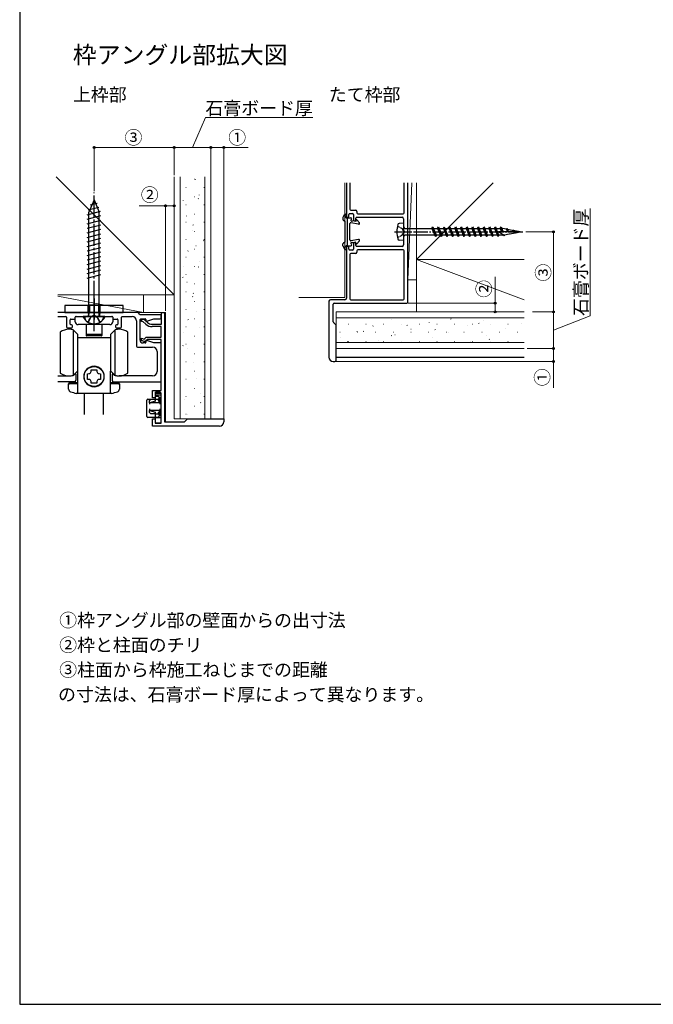
# Model space of a CAD drawing. Extents: x 0 to 1050, y 0 to 1615.
# Drawn here: x 0 to 434, y 0 to 675 of the extents above; entities that cross this region are included whole.
import ezdxf

# ---------------------------------------------------------------- set-up
doc = ezdxf.new("R2010")
doc.units = 0
doc.linetypes.add('YCENTER_1', pattern=[13, 10, -1, 1, -1])
doc.linetypes.add('YHIDDEN_1', pattern=[4, 3, -1])
doc.layers.add('USER1', color=3, linetype='CONTINUOUS')
doc.layers.add('YKK_ZWAK', color=7, linetype='CONTINUOUS')
for name, color, linetype, lineweight in [('YKK_11', 7, 'CONTINUOUS', 30), ('YKK_12', 2, 'CONTINUOUS', 13), ('YKK_13', 4, 'CONTINUOUS', 30), ('YKK_D', 6, 'CONTINUOUS', 13), ('YSS_K', 3, 'CONTINUOUS', 13)]:
    doc.layers.add(name, color=color, linetype=linetype, lineweight=lineweight)
doc.styles.add('text-b', font='txt')

msp = doc.modelspace()

# ---------------------------------------------------------------- linework, layer by layer
at = {"layer": 'YKK_11'}
for p, q in [((224.07, 563.33), (224.07, 540.42)), ((226.47, 563.33), (226.47, 545.32)), ((263.67, 542.82), (263.67, 563.33)), ((266.07, 481.42), (266.07, 563.33)), ((225.67, 540.42), (225.67, 541.72)), ((226.27, 542.32), (228.27, 542.32)), ((227.07, 544.72), (230.27, 544.72)), ((228.87, 541.72), (228.87, 537.92)), ((231.27, 543.72), (231.27, 542.82)), ((231.87, 542.22), (263.07, 542.22)), ((224.67, 539.82), (225.07, 539.82)), ((229.47, 537.32), (229.87, 537.32)), ((230.47, 537.92), (230.47, 539.22)), ((231.07, 539.82), (262.27, 539.82)), ((263.27, 538.82), (263.27, 530.73)), ((263.27, 530.73), (263.51, 530.37)), ((263.51, 529.27), (263.27, 528.9)), ((263.27, 528.9), (263.27, 520.82)), ((228.87, 521.72), (228.87, 517.92)), ((229.87, 522.32), (229.47, 522.32)), ((230.47, 520.42), (230.47, 521.72)), ((224.07, 519.22), (224.07, 484.22)), ((225.07, 519.82), (224.67, 519.82)), ((225.67, 517.92), (225.67, 519.22)), ((228.27, 517.32), (226.27, 517.32)), ((226.47, 514.32), (226.47, 483.82)), ((230.27, 514.92), (227.07, 514.92)), ((262.27, 519.82), (231.07, 519.82)), ((231.27, 516.82), (231.27, 515.92)), ((263.07, 517.42), (231.87, 517.42)), ((263.67, 483.82), (263.67, 516.82)), ((212.07, 482.22), (212.07, 443.82)), ((223.07, 483.22), (213.07, 483.22)), ((215.07, 468.07), (215.07, 480.22)), ((215.67, 480.82), (265.47, 480.82)), ((227.07, 483.22), (263.07, 483.22)), ((80.72, 474.57), (26.11, 474.57)), ((82.4, 473.14), (81.15, 474.39)), ((96.37, 472.97), (82.82, 472.97)), ((26.11, 471.77), (31.57, 471.77)), ((32.17, 471.17), (32.17, 464.57)), ((34.57, 466.57), (34.57, 469.37)), ((35.17, 469.97), (37.37, 469.97)), ((35.57, 465.97), (35.17, 465.97)), ((37.97, 470.57), (37.97, 471.17)), ((38.57, 471.77), (50.06, 471.77)), ((50.06, 471.77), (50.42, 472.01)), ((51.52, 472.01), (51.89, 471.77)), ((51.89, 471.77), (63.37, 471.77)), ((63.97, 471.17), (63.97, 470.57)), ((64.57, 469.97), (66.77, 469.97)), ((66.77, 465.97), (66.37, 465.97)), ((67.37, 469.37), (67.37, 466.57)), ((69.77, 464.57), (69.77, 471.17)), ((70.37, 471.77), (77.17, 471.77)), ((80.17, 468.77), (80.17, 451.37)), ((82.57, 455.57), (82.57, 469.57)), ((83.17, 470.17), (85.97, 470.17)), ((86.57, 468.2), (91.89, 470.13)), ((86.57, 469.57), (86.57, 468.2)), ((92.1, 470.17), (96.37, 470.17)), ((96.97, 470.77), (96.97, 472.37)), ((216.9, 465.99), (215.25, 467.64)), ((32.77, 463.97), (35.57, 463.97)), ((36.17, 464.57), (36.17, 465.37)), ((65.77, 465.37), (65.77, 464.57)), ((66.37, 463.97), (69.17, 463.97)), ((217.07, 441.82), (217.07, 465.57)), ((85.97, 453.57), (84.57, 453.57)), ((91.89, 453.6), (86.57, 455.54)), ((86.57, 455.54), (86.57, 454.17)), ((96.37, 453.57), (92.1, 453.57)), ((96.97, 427.57), (96.97, 452.97)), ((80.77, 450.77), (91.17, 450.77)), ((94.17, 447.77), (94.17, 433.97)), ((215.07, 440.82), (216.07, 440.82)), ((37.28, 431.64), (38.08, 432.44)), ((38.08, 432.44), (38.57, 432.23)), ((38.57, 432.23), (38.57, 427.97)), ((63.87, 432.44), (63.37, 432.23)), ((63.37, 432.23), (63.37, 427.97)), ((64.66, 431.64), (63.87, 432.44)), ((26.11, 430.97), (33.67, 430.97)), ((37.57, 426.97), (26.11, 426.97)), ((64.37, 426.97), (96.37, 426.97)), ((91.17, 430.97), (68.27, 430.97))]:
    msp.add_line(p, q, dxfattribs=at)
at = {"layer": 'YKK_11', "linetype": 'ByBlock', "lineweight": -2, "ltscale": 0.5}
for p, q in [((97.17, 466.37), (97.17, 474.57)), ((97.17, 474.57), (99.37, 474.57)), ((99.37, 474.57), (99.37, 399.57)), ((83.57, 468.37), (83.57, 469.97)), ((83.57, 469.97), (85.17, 469.97)), ((84.54, 468.37), (83.57, 468.37)), ((86.6, 466.41), (84.54, 468.37)), ((85.17, 469.97), (87.7, 467.57)), ((90.73, 466.37), (97.17, 466.37)), ((96.97, 464.77), (90.73, 464.77)), ((96.97, 457.57), (96.97, 464.77)), ((83.57, 455.17), (83.57, 456.85)), ((83.57, 456.85), (85.39, 456.25)), ((85.37, 454.57), (83.57, 455.17)), ((85.97, 454.57), (85.37, 454.57)), ((85.39, 456.25), (86.71, 457.57)), ((87.37, 455.97), (85.97, 454.57)), ((86.71, 457.57), (96.97, 457.57)), ((96.97, 455.97), (87.37, 455.97)), ((96.97, 420.97), (96.97, 455.97)), ((90.97, 415.97), (90.97, 420.97)), ((90.97, 420.97), (96.97, 420.97)), ((96.97, 418.97), (92.97, 418.97)), ((92.97, 418.97), (92.97, 415.97)), ((96.97, 398.57), (96.97, 418.97)), ((92.97, 415.97), (90.97, 415.97)), ((90.97, 396.57), (90.97, 401.57)), ((90.97, 401.57), (92.97, 401.57)), ((92.97, 401.57), (92.97, 398.57)), ((92.97, 398.57), (96.97, 398.57)), ((99.37, 399.57), (112.97, 399.57)), ((112.97, 399.57), (114.97, 401.57)), ((114.97, 401.57), (139.97, 401.57)), ((139.97, 401.57), (139.97, 399.57)), ((136.97, 396.57), (90.97, 396.57))]:
    msp.add_line(p, q, dxfattribs=at)
at = {"layer": 'YKK_11'}
for centre, radius, start, end in [((224.67, 540.42), 0.6, 180, 270), ((225.07, 540.42), 0.6, 270, 0), ((226.27, 541.72), 0.6, 90, 180), ((227.07, 545.32), 0.6, 180, 270), ((228.27, 541.72), 0.6, 0, 90), ((230.27, 543.72), 1, 0, 90), ((231.87, 542.82), 0.6, 180, 270), ((263.07, 542.82), 0.6, 270, 0), ((229.47, 537.92), 0.6, 180, 270), ((229.87, 537.92), 0.6, 270, 0), ((231.07, 539.22), 0.6, 90, 180), ((262.27, 538.82), 1, 0, 90), ((263.27, 529.82), 0.6, 293.57818, 66.42182), ((229.47, 521.72), 0.6, 90, 180), ((229.87, 521.72), 0.6, 0, 90), ((231.07, 520.42), 0.6, 180, 270), ((262.27, 520.82), 1, 270, 0), ((224.67, 519.22), 0.6, 90, 180), ((225.07, 519.22), 0.6, 0, 90), ((226.27, 517.92), 0.6, 180, 270), ((227.07, 514.32), 0.6, 90, 180), ((228.27, 517.92), 0.6, 270, 360), ((230.27, 515.92), 1, 270, 0), ((231.87, 516.82), 0.6, 90, 180), ((263.07, 516.82), 0.6, 0, 90), ((213.07, 482.22), 1, 90, 180), ((215.67, 480.22), 0.6, 90, 180), ((223.07, 484.22), 1, 270, 0), ((227.07, 483.82), 0.6, 180, 270), ((263.07, 483.82), 0.6, 270, 0), ((265.47, 481.42), 0.6, 270, 0), ((80.72, 473.97), 0.6, 45, 90), ((82.82, 473.57), 0.6, 225, 270), ((96.37, 472.37), 0.6, 0, 90), ((31.57, 471.17), 0.6, 0, 90), ((35.17, 469.37), 0.6, 90, 180), ((35.17, 466.57), 0.6, 180, 270), ((35.57, 465.37), 0.6, 360, 90), ((37.37, 470.57), 0.6, 270, 0), ((38.57, 471.17), 0.6, 90, 180), ((50.97, 471.77), 0.6, 23.57818, 156.42182), ((63.37, 471.17), 0.6, 360, 90), ((64.57, 470.57), 0.6, 180, 270), ((66.37, 465.37), 0.6, 90, 180), ((66.77, 469.37), 0.6, 360, 90), ((66.77, 466.57), 0.6, 270, 0), ((70.37, 471.17), 0.6, 90, 180), ((77.17, 468.77), 3, 0, 90), ((83.17, 469.57), 0.6, 90, 180), ((85.97, 469.57), 0.6, 0, 90), ((92.1, 469.57), 0.6, 90, 110), ((96.37, 470.77), 0.6, 270, 0), ((215.67, 468.07), 0.6, 180, 225), ((216.47, 465.57), 0.6, 360, 45), ((32.77, 464.57), 0.6, 180, 270), ((35.57, 464.57), 0.6, 270, 0), ((66.37, 464.57), 0.6, 180, 270), ((69.17, 464.57), 0.6, 270, 0), ((84.57, 455.57), 2, 180, 270), ((85.97, 454.17), 0.6, 270, 0), ((92.1, 454.17), 0.6, 250, 270), ((96.37, 452.97), 0.6, 0, 90), ((80.77, 451.37), 0.6, 180, 270), ((91.17, 447.77), 3, 360, 90), ((215.07, 443.82), 3, 180, 270), ((216.07, 441.82), 1, 270, 0), ((91.17, 433.97), 3, 270, 360), ((33.67, 441.97), 11, 270, 287.8376), ((36.86, 432.07), 0.6, 287.8376, 315), ((37.57, 427.97), 1, 270, 0), ((64.37, 427.97), 1, 180, 270), ((65.09, 432.07), 0.6, 225, 252.1624), ((68.27, 441.97), 11, 252.1624, 270), ((96.37, 427.57), 0.6, 270, 0)]:
    msp.add_arc(centre, radius, start, end, dxfattribs=at)
at = {"layer": 'YKK_11', "linetype": 'ByBlock', "lineweight": -2, "ltscale": 0.5}
for centre, radius, start, end in [((90.73, 470.77), 6, 226.54814, 270), ((90.73, 470.77), 4.4, 226.54815, 270.00001), ((136.97, 399.57), 3, 270.00001, 359.99999)]:
    msp.add_arc(centre, radius, start, end, dxfattribs=at)
at = {"layer": 'YKK_12', "ltscale": 1.5}
for q in [(223.07, 563.33), (191.47, 484.82)]:
    msp.add_line((223.07, 484.82), q, dxfattribs=at)
at = {"layer": 'YKK_12'}
for p in [(26.11, 474.57), (99.97, 399.57)]:
    msp.add_line(p, (99.97, 474.57), dxfattribs=at)
at = {"layer": 'YKK_13', "linetype": 'YCENTER_1', "ltscale": 1.5}
msp.add_line((50.97, 461.77), (50.97, 556.77), dxfattribs=at)
at = {"layer": 'YKK_13', "ltscale": 1.5}
for p, q in [((50.97, 551.77), (47.47, 543.32)), ((48.34, 548.27), (53.08, 549.55)), ((50.97, 551.77), (54.47, 543.32)), ((46.37, 541.54), (55.4, 543.96)), ((46.37, 538.43), (55.57, 540.9)), ((46.89, 544.78), (54.24, 546.75)), ((47.47, 471.77), (47.47, 543.32)), ((54.47, 471.77), (54.47, 543.32)), ((46.37, 535.32), (55.57, 537.79)), ((46.37, 532.22), (55.57, 534.68)), ((46.37, 529.11), (55.57, 531.58)), ((46.37, 526.01), (55.57, 528.47)), ((46.37, 522.9), (55.57, 525.37)), ((46.37, 519.8), (55.57, 522.26)), ((46.37, 516.69), (55.57, 519.15)), ((46.37, 513.58), (55.57, 516.05)), ((46.37, 510.48), (55.57, 512.94)), ((46.37, 507.37), (55.57, 509.84)), ((46.37, 504.27), (55.57, 506.73)), ((46.37, 501.16), (55.57, 503.63)), ((46.37, 498.05), (55.57, 500.52)), ((57.47, 471.77), (44.47, 471.77))]:
    msp.add_line(p, q, dxfattribs=at)
at = {"layer": 'YKK_13', "ltscale": 0.5}
for p, q in [((221.74, 539.74), (222.71, 541.69)), ((223.25, 542.02), (223.67, 542.02)), ((221.67, 539.48), (221.67, 538.15)), ((263.27, 535.82), (263.27, 523.82)), ((221.67, 520.16), (221.67, 521.49)), ((221.74, 519.89), (222.71, 517.95)), ((223.25, 517.62), (223.67, 517.62)), ((46.97, 474.57), (46.97, 479.77)), ((46.97, 479.77), (54.97, 479.77)), ((54.97, 474.57), (54.97, 479.77)), ((46.97, 474.57), (54.97, 474.57)), ((46.97, 474.57), (47.26, 472.94)), ((54.97, 474.57), (54.68, 472.94)), ((58.16, 471.77), (43.78, 471.77))]:
    msp.add_line(p, q, dxfattribs=at)
at = {"layer": 'YKK_13'}
for p, q in [((223.69, 539.91), (224.06, 541.53)), ((222.99, 536.99), (221.96, 537.64)), ((223.27, 523.15), (223.27, 536.49)), ((224.07, 539.42), (227.07, 539.42)), ((224.87, 520.22), (224.87, 539.42)), ((226.47, 524.22), (226.47, 535.42)), ((232.36, 535.03), (227.19, 536.01)), ((227.67, 538.66), (227.67, 538.82)), ((230.47, 536.92), (228.68, 537.37)), ((230.47, 537.72), (230.47, 536.92)), ((231.17, 537.98), (232.92, 536.02)), ((263.27, 535.82), (260.15, 535.49)), ((264.27, 532.16), (282.72, 532.16)), ((284.67, 527.48), (264.27, 527.48)), ((282.72, 532.16), (283.27, 533.12)), ((282.72, 532.16), (284.67, 527.48)), ((283.27, 533.12), (283.83, 532.16)), ((283.27, 533.12), (285.22, 526.52)), ((283.83, 532.16), (286.62, 532.16)), ((285.78, 527.48), (283.83, 532.16)), ((285.22, 526.52), (284.67, 527.48)), ((285.78, 527.48), (285.22, 526.52)), ((288.57, 527.48), (285.78, 527.48)), ((286.62, 532.16), (287.17, 533.12)), ((286.62, 532.16), (288.57, 527.48)), ((287.17, 533.12), (287.73, 532.16)), ((287.17, 533.12), (289.12, 526.52)), ((287.73, 532.16), (290.52, 532.16)), ((289.68, 527.48), (287.73, 532.16)), ((289.12, 526.52), (288.57, 527.48)), ((289.68, 527.48), (289.12, 526.52)), ((292.47, 527.48), (289.68, 527.48)), ((290.52, 532.16), (291.07, 533.12)), ((290.52, 532.16), (292.47, 527.48)), ((291.07, 533.12), (291.63, 532.16)), ((291.07, 533.12), (293.02, 526.52)), ((291.63, 532.16), (294.42, 532.16)), ((293.58, 527.48), (291.63, 532.16)), ((293.02, 526.52), (292.47, 527.48)), ((293.58, 527.48), (293.02, 526.52)), ((296.37, 527.48), (293.58, 527.48)), ((294.42, 532.16), (294.97, 533.12)), ((294.42, 532.16), (296.37, 527.48)), ((294.97, 533.12), (295.53, 532.16)), ((294.97, 533.12), (296.92, 526.52)), ((295.53, 532.16), (298.32, 532.16)), ((297.48, 527.48), (295.53, 532.16)), ((296.92, 526.52), (296.37, 527.48)), ((297.48, 527.48), (296.92, 526.52)), ((300.27, 527.48), (297.48, 527.48)), ((298.32, 532.16), (298.87, 533.12)), ((298.32, 532.16), (300.27, 527.48)), ((298.87, 533.12), (299.43, 532.16)), ((298.87, 533.12), (300.82, 526.52)), ((299.43, 532.16), (302.22, 532.16)), ((301.38, 527.48), (299.43, 532.16)), ((300.82, 526.52), (300.27, 527.48)), ((301.38, 527.48), (300.82, 526.52)), ((304.17, 527.48), (301.38, 527.48)), ((302.22, 532.16), (302.77, 533.12)), ((302.22, 532.16), (304.17, 527.48)), ((302.77, 533.12), (303.33, 532.16)), ((302.77, 533.12), (304.72, 526.52)), ((303.33, 532.16), (306.12, 532.16)), ((305.28, 527.48), (303.33, 532.16)), ((304.72, 526.52), (304.17, 527.48)), ((305.28, 527.48), (304.72, 526.52)), ((308.07, 527.48), (305.28, 527.48)), ((306.12, 532.16), (306.67, 533.12)), ((306.12, 532.16), (308.07, 527.48)), ((306.67, 533.12), (307.23, 532.16)), ((306.67, 533.12), (308.62, 526.52)), ((307.23, 532.16), (310.02, 532.16)), ((309.18, 527.48), (307.23, 532.16)), ((308.62, 526.52), (308.07, 527.48)), ((309.18, 527.48), (308.62, 526.52)), ((311.97, 527.48), (309.18, 527.48)), ((310.02, 532.16), (310.57, 533.12)), ((310.02, 532.16), (311.97, 527.48)), ((310.57, 533.12), (311.13, 532.16)), ((310.57, 533.12), (312.52, 526.52)), ((311.13, 532.16), (313.92, 532.16)), ((313.08, 527.48), (311.13, 532.16)), ((312.52, 526.52), (311.97, 527.48)), ((313.08, 527.48), (312.52, 526.52)), ((315.87, 527.48), (313.08, 527.48)), ((313.92, 532.16), (314.47, 533.12)), ((313.92, 532.16), (315.87, 527.48)), ((314.47, 533.12), (315.03, 532.16)), ((314.47, 533.12), (316.42, 526.52)), ((315.03, 532.16), (317.82, 532.16)), ((316.98, 527.48), (315.03, 532.16)), ((316.42, 526.52), (315.87, 527.48)), ((316.98, 527.48), (316.42, 526.52)), ((319.77, 527.48), (316.98, 527.48)), ((317.82, 532.16), (318.37, 533.12)), ((317.82, 532.16), (319.77, 527.48)), ((318.37, 533.12), (318.93, 532.16)), ((318.37, 533.12), (320.32, 526.52)), ((318.93, 532.16), (321.72, 532.16)), ((320.88, 527.48), (318.93, 532.16)), ((320.32, 526.52), (319.77, 527.48)), ((320.88, 527.48), (320.32, 526.52)), ((323.67, 527.48), (320.88, 527.48)), ((321.72, 532.16), (322.27, 533.12)), ((321.72, 532.16), (323.67, 527.48)), ((322.27, 533.12), (322.83, 532.16)), ((322.27, 533.12), (324.22, 526.52)), ((322.83, 532.16), (325.62, 532.16)), ((324.78, 527.48), (322.83, 532.16)), ((324.22, 526.52), (323.67, 527.48)), ((324.78, 527.48), (324.22, 526.52)), ((327.57, 527.48), (324.78, 527.48)), ((325.62, 532.16), (326.17, 533.12)), ((325.62, 532.16), (327.57, 527.48)), ((326.17, 533.12), (326.73, 532.16)), ((326.17, 533.12), (328.12, 526.52)), ((326.73, 532.16), (329.52, 532.16)), ((328.68, 527.48), (326.73, 532.16)), ((328.12, 526.52), (327.57, 527.48)), ((328.68, 527.48), (328.12, 526.52)), ((343.27, 529.82), (328.27, 529.82)), ((328.27, 529.82), (331.48, 527.97)), ((331.36, 527.48), (328.68, 527.48)), ((329.52, 532.16), (330.07, 533.12)), ((329.52, 532.16), (330.5, 529.82)), ((330.07, 533.12), (330.63, 532.16)), ((330.07, 533.12), (331.13, 529.82)), ((330.63, 532.16), (331.36, 532.16)), ((331.71, 529.82), (330.63, 532.16)), ((333.62, 531.52), (331.36, 532.16)), ((331.36, 527.48), (331.71, 527.55)), ((331.48, 527.97), (331.59, 527.76)), ((332.02, 527.01), (331.59, 527.76)), ((332.42, 527.68), (332.02, 527.01)), ((332.42, 527.68), (335.72, 528.33)), ((333.62, 531.52), (333.97, 532.14)), ((333.62, 531.52), (334.75, 529.82)), ((333.97, 532.14), (334.41, 531.38)), ((333.97, 532.14), (335.06, 529.82)), ((337.67, 530.81), (334.41, 531.38)), ((335.45, 529.82), (334.41, 531.38)), ((335.92, 527.98), (335.72, 528.33)), ((336.18, 528.42), (335.92, 527.98)), ((336.18, 528.42), (339.69, 529.11)), ((337.67, 530.81), (337.87, 531.17)), ((337.67, 530.81), (338.9, 529.82)), ((337.87, 531.17), (339.06, 529.82)), ((343.27, 529.82), (338.29, 530.7)), ((339.26, 529.82), (338.59, 530.36)), ((339.69, 529.11), (339.82, 528.96)), ((339.94, 529.16), (339.82, 528.96)), ((339.94, 529.16), (343.27, 529.82)), ((222.99, 522.64), (221.96, 521.99)), ((224.07, 520.22), (227.07, 520.22)), ((232.36, 524.61), (227.19, 523.63)), ((227.67, 520.98), (227.67, 520.82)), ((230.47, 522.72), (228.68, 522.27)), ((230.47, 521.92), (230.47, 522.72)), ((231.17, 521.65), (232.92, 523.62)), ((263.27, 523.82), (260.15, 524.15)), ((223.69, 519.73), (224.06, 518.11)), ((47.73, 474.57), (47.73, 479.77)), ((50.97, 484.17), (50.97, 469.57)), ((50.97, 464.77), (50.97, 481.37)), ((54.22, 474.57), (54.22, 479.77)), ((70.97, 479.17), (30.97, 479.17)), ((30.97, 479.17), (30.97, 474.57)), ((30.97, 474.57), (70.97, 474.57)), ((46.97, 479.17), (46.97, 474.57)), ((47.73, 474.57), (47.25, 472.54)), ((47.97, 479.17), (47.97, 474.57)), ((53.97, 479.17), (53.97, 474.57)), ((54.22, 474.57), (54.7, 472.54)), ((54.97, 479.17), (54.97, 474.57)), ((70.97, 474.57), (70.97, 479.17)), ((38.07, 468.17), (38.07, 471.17)), ((38.67, 471.77), (63.27, 471.77)), ((61.87, 466.17), (40.07, 466.17)), ((45.57, 466.17), (45.57, 459.67)), ((56.37, 466.17), (56.37, 459.67)), ((63.87, 471.17), (63.87, 468.17)), ((27.78, 460.97), (27.78, 446.97)), ((36.58, 462.57), (39.78, 459.37)), ((36.58, 462.57), (36.58, 431.37)), ((39.78, 434.57), (39.78, 459.37)), ((45.57, 459.67), (45.57, 458.67)), ((56.17, 459.47), (45.77, 459.47)), ((56.37, 459.67), (56.37, 458.67)), ((62.18, 459.37), (65.38, 462.57)), ((62.18, 459.37), (62.18, 434.57)), ((65.38, 431.37), (65.38, 462.57)), ((74.18, 446.97), (74.18, 460.97)), ((50.98, 457.07), (39.78, 457.07)), ((56.17, 458.47), (45.77, 458.47)), ((62.18, 457.07), (50.98, 457.07)), ((27.78, 446.97), (27.78, 432.97)), ((74.18, 432.97), (74.18, 446.97)), ((217.07, 443.82), (345.99, 443.82)), ((39.78, 434.57), (36.58, 431.37)), ((39.98, 434.17), (39.38, 434.17)), ((39.98, 418.97), (39.98, 434.17)), ((46.48, 432.51), (47.49, 432.58)), ((46.48, 428.63), (46.48, 432.51)), ((48.96, 434.06), (49.04, 435.07)), ((49.04, 435.07), (52.92, 435.07)), ((52.92, 435.07), (52.99, 434.06)), ((54.47, 432.58), (55.48, 432.51)), ((55.48, 432.51), (55.48, 428.63)), ((62.58, 434.17), (61.98, 434.17)), ((61.98, 434.17), (61.98, 418.97)), ((65.38, 431.37), (62.18, 434.57)), ((33.58, 422), (33.58, 425.57)), ((39.38, 426.17), (34.18, 426.17)), ((39.38, 425.57), (34.18, 425.57)), ((47.49, 428.55), (46.48, 428.63)), ((49.04, 426.07), (48.96, 427.08)), ((52.92, 426.07), (49.04, 426.07)), ((52.99, 427.08), (52.92, 426.07)), ((55.48, 428.63), (54.47, 428.55)), ((67.78, 426.17), (62.58, 426.17)), ((67.78, 425.57), (62.58, 425.57)), ((68.38, 425.57), (68.38, 422)), ((50.98, 418.97), (38.82, 418.97)), ((44.48, 404.56), (44.48, 418.97)), ((63.13, 418.97), (50.98, 418.97)), ((57.48, 404.56), (57.48, 418.97)), ((96.37, 419.78), (93.17, 419.78)), ((93.17, 419.38), (93.17, 419.78)), ((93.17, 417.97), (93.17, 419.38)), ((96.77, 419.38), (96.77, 417.57)), ((87.17, 403.17), (87.17, 414.37)), ((87.77, 414.97), (89.97, 414.97)), ((88.97, 413.97), (89.97, 414.97)), ((88.97, 412.57), (88.97, 413.97)), ((93.06, 413.74), (88.97, 412.57)), ((96.77, 412.57), (88.97, 412.57)), ((88.97, 412.57), (88.97, 411.57)), ((89.97, 414.97), (93.17, 414.97)), ((93.17, 417.97), (96.37, 417.97)), ((93.17, 417.37), (93.17, 417.97)), ((93.17, 417.17), (93.17, 417.37)), ((93.17, 414.97), (93.17, 417.17)), ((93.17, 417.17), (94.97, 417.17)), ((93.17, 414.97), (95.17, 414.97)), ((93.17, 414.13), (93.17, 414.97)), ((94.97, 417.17), (96, 416.15)), ((95.17, 414.97), (96, 416.15)), ((95.17, 414.13), (95.17, 414.97)), ((96.17, 413.29), (95.24, 413.74)), ((96, 416.15), (96.17, 415.97)), ((96.17, 413.29), (96.17, 415.97)), ((96.17, 414.97), (96.77, 414.97)), ((96.17, 412.86), (96.17, 413.29)), ((96.77, 412.77), (96.17, 412.86)), ((96.17, 412.57), (96.17, 411.57)), ((96.77, 417.57), (96.77, 417.37)), ((96.77, 417.37), (96.77, 414.97)), ((96.77, 412.77), (96.77, 414.97)), ((96.77, 412.77), (96.77, 412.57)), ((96.77, 412.57), (96.77, 407.37)), ((88.97, 408.37), (88.97, 407.37)), ((88.97, 405.97), (88.97, 407.37)), ((88.97, 407.37), (93.06, 406.2)), ((96.77, 407.37), (88.97, 407.37)), ((89.97, 404.97), (88.97, 405.97)), ((93.17, 404.97), (93.17, 405.8)), ((95.17, 404.97), (95.17, 405.8)), ((95.24, 406.2), (96.17, 406.65)), ((96.17, 408.37), (96.17, 407.37)), ((96.17, 407.08), (96.77, 407.16)), ((96.17, 406.65), (96.17, 407.08)), ((96.17, 403.97), (96.17, 406.65)), ((96.77, 407.37), (96.77, 407.16)), ((96.77, 404.97), (96.77, 407.16)), ((93.17, 402.57), (87.77, 402.57)), ((93.17, 404.97), (89.97, 404.97)), ((93.17, 402.77), (93.17, 404.97)), ((93.17, 404.97), (95.17, 404.97)), ((93.17, 402.77), (94.97, 402.77)), ((93.17, 402.57), (93.17, 402.77)), ((93.17, 401.97), (93.17, 402.57)), ((93.17, 402.57), (96.37, 402.57)), ((93.17, 399.17), (93.17, 401.97)), ((93.17, 398.57), (93.17, 399.17)), ((96.37, 398.57), (93.17, 398.57)), ((96, 403.79), (94.97, 402.77)), ((96, 403.79), (95.17, 404.97)), ((96.17, 403.97), (96, 403.79)), ((96.77, 404.97), (96.17, 404.97)), ((96.77, 404.97), (96.77, 403.17)), ((96.77, 403.17), (96.77, 402.17)), ((96.77, 402.17), (96.77, 401.97)), ((96.77, 401.97), (96.77, 399.17)), ((96.77, 399.17), (96.77, 398.97))]:
    msp.add_line(p, q, dxfattribs=at)
at = {"layer": 'YKK_13', "linetype": 'YHIDDEN_1', "ltscale": 0.5}
for p, q in [((259.06, 533.72), (262.29, 532.1)), ((259.06, 525.91), (262.29, 527.52)), ((262.29, 532.1), (262.87, 529.81)), ((262.29, 527.52), (262.87, 529.81))]:
    msp.add_line(p, q, dxfattribs=at)
at = {"layer": 'YKK_13', "linetype": 'YCENTER_1'}
msp.add_line((256.99, 529.82), (345.59, 529.82), dxfattribs=at)
at = {"layer": 'YKK_13', "linetype": 'YHIDDEN_1'}
for p, q in [((50.97, 472.72), (48.68, 471.5)), ((50.97, 472.72), (53.26, 471.5)), ((46.87, 467.84), (48.68, 471.5)), ((55.07, 467.84), (53.26, 471.5))]:
    msp.add_line(p, q, dxfattribs=at)
at = {"layer": 'YKK_13', "linetype": 'YHIDDEN_1', "ltscale": 1.5}
for p, q in [((47.07, 467.78), (48.79, 471.22)), ((50.97, 471.77), (48.79, 471.22)), ((50.97, 471.77), (53.16, 471.22)), ((54.87, 467.78), (53.16, 471.22))]:
    msp.add_line(p, q, dxfattribs=at)
at = {"layer": 'YKK_13'}
msp.add_circle((50.98, 430.57), 6.8, dxfattribs=at)
at = {"layer": 'YKK_13', "ltscale": 0.5}
for centre, radius, start, end in [((223.25, 541.42), 0.6, 90, 153.43495), ((223.67, 541.62), 0.4, 346.81597, 90), ((222.27, 539.48), 0.6, 153.43495, 180), ((264.27, 533.16), 1, 180, 270), ((222.27, 520.16), 0.6, 180, 206.56505), ((222.67, 523.15), 0.6, 302.00538, 0), ((223.25, 518.22), 0.6, 206.56505, 270), ((223.67, 518.02), 0.4, 270, 13.18403), ((46.28, 472.77), 1, 270, 10.09096), ((55.67, 472.77), 1, 169.90904, 270), ((43.78, 471.46), 0.309, 90, 207.28096), ((50.97, 475.17), 8.4, 207.28096, 332.71904), ((58.16, 471.46), 0.309, 332.71904, 90)]:
    msp.add_arc(centre, radius, start, end, dxfattribs=at)
at = {"layer": 'YKK_13'}
for centre, radius, start, end in [((222.27, 538.15), 0.6, 180, 237.99462), ((222.67, 536.49), 0.6, 0, 57.99462), ((224.07, 539.82), 0.4, 166.81597, 270), ((227.07, 535.42), 0.6, 79.29046, 180), ((227.07, 538.82), 0.6, 0, 90), ((227.67, 537.62), 0.6, 120, 315.96376), ((227.07, 538.66), 0.6, 300, 0), ((228.54, 536.78), 0.6, 75.96376, 135.96376), ((230.87, 537.72), 0.4, 41.64858, 180), ((232.47, 535.62), 0.6, 259.29046, 41.64858), ((278.67, 529.82), 20, 165.74792, 194.25208), ((260.26, 534.5), 1, 96, 165.74792), ((264.27, 526.48), 1, 90, 180), ((222.27, 521.49), 0.6, 122.00538, 180), ((224.07, 519.82), 0.4, 90, 193.18403), ((227.07, 524.22), 0.6, 180, 280.70954), ((227.67, 522.02), 0.6, 44.03624, 240), ((227.07, 520.82), 0.6, 270, 0), ((227.07, 520.98), 0.6, 360, 60), ((228.54, 522.85), 0.6, 224.03624, 284.03624), ((230.87, 521.92), 0.4, 180, 318.35142), ((232.47, 524.02), 0.6, 318.35142, 100.70954), ((260.26, 525.14), 1, 194.25208, 264), ((38.67, 471.17), 0.6, 90, 180), ((40.07, 468.17), 2, 180, 270), ((61.87, 468.17), 2, 270, 0), ((63.27, 471.17), 0.6, 0, 90), ((33.78, 452.97), 10, 90, 126.8699), ((33.78, 452.97), 10, 73.7398, 90), ((45.77, 459.67), 0.2, 180, 270), ((56.17, 459.67), 0.2, 270, 360), ((68.18, 452.97), 10, 90, 106.2602), ((68.18, 452.97), 10, 53.1301, 90), ((45.77, 458.67), 0.2, 180, 270), ((56.17, 458.67), 0.2, 270, 0), ((33.78, 440.97), 10, 233.1301, 270), ((50.98, 430.57), 7, 90, 270), ((47.37, 434.18), 1.6, 274.33284, 355.66716), ((50.98, 430.57), 7, 270, 90), ((54.59, 434.18), 1.6, 184.33284, 265.66716), ((68.18, 440.97), 10, 270, 306.8699), ((34.18, 425.57), 0.6, 90, 180), ((34.18, 424.97), 0.6, 90, 180), ((33.78, 440.97), 10, 270, 286.2602), ((39.38, 426.77), 0.6, 270, 0), ((39.38, 426.17), 0.6, 270, 0), ((47.37, 426.96), 1.6, 4.33284, 85.66716), ((54.59, 426.96), 1.6, 94.33284, 175.66716), ((62.58, 426.77), 0.6, 180, 270), ((62.58, 426.17), 0.6, 180, 270), ((68.18, 440.97), 10, 253.7398, 270), ((67.78, 425.57), 0.6, 0, 90), ((67.78, 424.97), 0.6, 0, 90), ((35.58, 422), 2, 180, 251.28667), ((50.98, 467.47), 50, 251.28667, 255.93013), ((50.98, 467.47), 50, 284.06987, 288.71333), ((66.38, 422), 2, 288.71333, 0), ((96.37, 419.38), 0.4, 0, 90), ((87.77, 414.37), 0.6, 90, 180), ((96.37, 417.57), 0.4, 0, 90), ((87.77, 403.17), 0.6, 180, 270), ((96.37, 402.17), 0.4, 0, 90), ((96.37, 398.97), 0.4, 270, 0)]:
    msp.add_arc(centre, radius, start, end, dxfattribs=at)
at = {"layer": 'YKK_13', "ltscale": 1.5}
for centre, radius, start, end in [((48.67, 471.74), 4.2, 179.66112, 232.75083), ((50.97, 474.77), 8, 232.75083, 307.24917), ((53.27, 471.74), 4.2, 307.24917, 0.33888)]:
    msp.add_arc(centre, radius, start, end, dxfattribs=at)
at = {"layer": 'YKK_13'}
for centre, ratio, start_param, end_param in [((93.05, 414.13), 0.3, 3.227098, 4.712389), ((95.24, 414.13), 0.178571, 1.570796, 3.056087), ((93.05, 405.8), 0.3, 4.712389, 6.19768), ((95.24, 405.8), 0.178571, 0.085505, 1.570796)]:
    msp.add_ellipse(centre, major_axis=(0, 0.4), ratio=ratio, start_param=start_param, end_param=end_param, dxfattribs=at)
at = {"layer": 'YKK_D'}
for p, q in [((118.47, 587.57), (127.44, 608.13)), ((127.44, 608.13), (201.04, 608.13)), ((50.98, 557.77), (50.98, 588.57)), ((50.98, 587.57), (105.97, 587.57)), ((105.97, 568.57), (105.97, 588.57)), ((105.97, 568.57), (105.97, 588.57)), ((105.97, 587.57), (130.97, 587.57)), ((130.97, 402.57), (130.97, 588.57)), ((130.97, 402.57), (130.97, 588.57)), ((130.97, 587.57), (139.97, 587.57)), ((139.97, 401.57), (139.97, 588.57)), ((139.97, 587.57), (156.7, 587.57)), ((99.97, 547.57), (81.84, 547.57)), ((99.97, 475.57), (99.97, 548.57)), ((105.97, 547.57), (99.97, 547.57)), ((105.97, 476.57), (105.97, 548.57)), ((391.3, 472.15), (391.3, 545.75)), ((346.99, 529.82), (366.99, 529.82)), ((365.99, 474.82), (365.99, 529.82)), ((325.99, 480.82), (325.99, 498.95)), ((266.47, 480.82), (326.99, 480.82)), ((325.99, 474.82), (325.99, 480.82)), ((268.07, 474.82), (326.99, 474.82)), ((351.71, 474.82), (366.99, 474.82)), ((351.71, 474.82), (366.99, 474.82)), ((365.99, 474.82), (365.99, 449.82)), ((365.99, 462.32), (391.3, 472.15)), ((347.99, 449.82), (366.99, 449.82)), ((351.63, 449.82), (366.99, 449.82)), ((365.99, 449.82), (365.99, 440.82)), ((216.57, 440.82), (366.99, 440.82)), ((365.99, 440.82), (365.99, 422.69))]:
    msp.add_line(p, q, dxfattribs=at)
at = {"layer": 'YKK_D', "linetype": 'ByBlock', "lineweight": -2}
for centre, radius in [((50.98, 587.57), 0.637), ((105.97, 587.57), 0.637), ((105.97, 587.57), 0.637), ((130.97, 587.57), 0.637), ((130.97, 587.57), 0.637), ((139.97, 587.57), 0.637), ((99.97, 547.57), 0.637), ((105.97, 547.57), 0.637), ((365.99, 529.82), 0.638), ((325.99, 480.82), 0.638), ((325.99, 474.82), 0.637), ((365.99, 474.82), 0.637), ((365.99, 474.82), 0.638), ((365.99, 449.82), 0.638), ((365.99, 449.82), 0.637), ((365.99, 440.82), 0.637)]:
    msp.add_circle(centre, radius, dxfattribs=at)
at = {"layer": 'YKK_ZWAK'}
for p, q in [((0, 1530), (0, 0)), ((0, 0), (1050, 0))]:
    msp.add_line(p, q, dxfattribs=at)
at = {"layer": 'YSS_K'}
for p, q in [((105.97, 486.57), (24.97, 567.57)), ((105.97, 567.57), (105.97, 486.57)), ((105.97, 486.57), (105.97, 567.57)), ((109.97, 401.57), (109.97, 567.57)), ((126.97, 401.57), (126.97, 567.57)), ((130.97, 567.57), (130.97, 401.57)), ((266.07, 496.82), (266.07, 563.33)), ((266.07, 496.82), (268.93, 563.33)), ((272.07, 510.82), (272.07, 563.33)), ((324.59, 563.33), (272.07, 510.82)), ((272.07, 563.33), (272.07, 496.82)), ((105.97, 534.77), (105.97, 401.57)), ((272.07, 510.82), (345.99, 510.82)), ((345.99, 483.1), (272.07, 510.82)), ((345.99, 510.82), (272.07, 510.82)), ((272.07, 510.82), (272.07, 474.82)), ((272.07, 496.82), (266.07, 496.82)), ((26.11, 486.57), (84.97, 486.57)), ((26.11, 486.57), (105.97, 486.57)), ((84.97, 486.57), (84.97, 474.57)), ((26.11, 485.6), (84.97, 474.57)), ((84.97, 474.57), (26.11, 474.57)), ((217.07, 474.82), (345.99, 474.82)), ((217.07, 474.82), (217.07, 449.82)), ((272.07, 474.82), (345.99, 474.82)), ((217.07, 470.82), (345.99, 470.82)), ((217.07, 453.82), (345.99, 453.82)), ((217.07, 449.82), (345.99, 449.82)), ((130.97, 401.57), (105.97, 401.57))]:
    msp.add_line(p, q, dxfattribs=at)
at = {"layer": 'YSS_K', "linetype": 'Continuous'}
for p, q in [((119.74, 565.81), (119.94, 565.81)), ((120.56, 565.56), (120.6, 565.58)), ((114.04, 560.31), (114.24, 560.31)), ((119.74, 553.85), (119.94, 553.85)), ((122.96, 555.05), (123, 555.06)), ((126.2, 560.31), (126.4, 560.31)), ((111.99, 551.16), (112.03, 551.18)), ((114.04, 548.35), (114.24, 548.35)), ((122.31, 552.48), (122.64, 552.7)), ((126.2, 548.35), (126.4, 548.35)), ((114.38, 540.65), (114.42, 540.66)), ((119.74, 541.89), (119.94, 541.89)), ((126.86, 545.07), (126.9, 545.08)), ((114.04, 536.39), (114.24, 536.39)), ((118.77, 534.47), (119.1, 534.69)), ((126.2, 536.39), (126.4, 536.39)), ((118.29, 530.67), (118.32, 530.68)), ((119.74, 529.93), (119.94, 529.93)), ((114.04, 524.43), (114.24, 524.43)), ((120.87, 520.22), (120.91, 520.23)), ((125.99, 523.58), (126.32, 523.8)), ((126.2, 524.43), (126.4, 524.43)), ((115.23, 516.46), (115.56, 516.68)), ((119.74, 517.97), (119.94, 517.97)), ((114.04, 512.47), (114.24, 512.47)), ((123.27, 509.7), (123.3, 509.71)), ((126.2, 512.47), (126.4, 512.47)), ((112.29, 505.82), (112.33, 505.83)), ((114.04, 500.51), (114.24, 500.51)), ((119.74, 506.01), (119.94, 506.01)), ((122.45, 505.56), (122.78, 505.79)), ((126.2, 500.51), (126.4, 500.51)), ((111.69, 498.44), (112.03, 498.67)), ((114.69, 495.3), (114.73, 495.31)), ((119.74, 494.05), (119.94, 494.05)), ((114.04, 488.55), (114.24, 488.55)), ((118.91, 487.55), (119.25, 487.77)), ((126.2, 488.55), (126.4, 488.55)), ((118.59, 485.32), (118.63, 485.33)), ((119.74, 482.09), (119.94, 482.09)), ((114.04, 476.59), (114.24, 476.59)), ((121.18, 474.87), (121.22, 474.88)), ((126.2, 476.59), (126.4, 476.59)), ((110.02, 470.92), (110.05, 470.93)), ((115.37, 469.54), (115.71, 469.76)), ((119.74, 470.13), (119.94, 470.13)), ((225.25, 466.43), (225.45, 466.43)), ((237.41, 466.43), (237.61, 466.43)), ((249.57, 466.43), (249.77, 466.43)), ((254.75, 469.63), (254.78, 469.65)), ((261.73, 466.43), (261.93, 466.43)), ((273.89, 466.43), (274.09, 466.43)), ((280.78, 467.49), (280.82, 467.5)), ((286.05, 466.43), (286.25, 466.43)), ((295.48, 469.81), (295.81, 470.03)), ((298.21, 466.43), (298.41, 466.43)), ((310.37, 466.43), (310.57, 466.43)), ((314.69, 466.86), (315.02, 467.08)), ((317.98, 469.3), (318.02, 469.31)), ((322.53, 466.43), (322.73, 466.43)), ((334.69, 466.43), (334.89, 466.43)), ((344.02, 467.15), (344.06, 467.17)), ((112.6, 460.47), (112.64, 460.48)), ((114.04, 464.63), (114.24, 464.63)), ((123.57, 464.35), (123.61, 464.37)), ((126.2, 464.63), (126.4, 464.63)), ((219.55, 460.93), (219.75, 460.93)), ((231.29, 461.33), (231.33, 461.34)), ((231.71, 460.93), (231.91, 460.93)), ((235.54, 461.48), (235.88, 461.71)), ((242.27, 465.21), (242.3, 465.23)), ((243.87, 460.93), (244.07, 460.93)), ((256.03, 460.93), (256.23, 460.93)), ((265.51, 465.65), (265.84, 465.87)), ((268.19, 460.93), (268.39, 460.93)), ((268.3, 463.07), (268.34, 463.08)), ((280.35, 460.93), (280.55, 460.93)), ((284.72, 462.69), (285.05, 462.91)), ((292.51, 460.93), (292.71, 460.93)), ((294.34, 460.93), (294.38, 460.94)), ((304.67, 460.93), (304.87, 460.93)), ((306.82, 465.35), (306.86, 465.36)), ((316.83, 460.93), (317.03, 460.93)), ((328.99, 460.93), (329.19, 460.93)), ((332.86, 463.2), (332.9, 463.21)), ((341.15, 460.93), (341.35, 460.93)), ((114.04, 452.67), (114.24, 452.67)), ((119.74, 458.17), (119.94, 458.17)), ((126.2, 452.67), (126.4, 452.67)), ((220.13, 457.37), (220.17, 457.39)), ((224.79, 454.36), (225.12, 454.59)), ((225.25, 454.47), (225.45, 454.47)), ((237.41, 454.47), (237.61, 454.47)), ((246.17, 455.23), (246.21, 455.24)), ((249.57, 454.47), (249.77, 454.47)), ((254.75, 458.53), (255.09, 458.75)), ((257.33, 459.18), (257.37, 459.2)), ((261.73, 454.47), (261.93, 454.47)), ((273.89, 454.47), (274.09, 454.47)), ((283.37, 457.04), (283.41, 457.05)), ((286.05, 454.47), (286.25, 454.47)), ((298.21, 454.47), (298.41, 454.47)), ((309.4, 454.9), (309.44, 454.91)), ((310.37, 454.47), (310.57, 454.47)), ((320.38, 458.78), (320.41, 458.8)), ((321.91, 455.96), (322.24, 456.18)), ((322.53, 454.47), (322.73, 454.47)), ((334.69, 454.47), (334.89, 454.47)), ((111.84, 451.53), (112.17, 451.75)), ((115, 449.95), (115.03, 449.97)), ((119.74, 446.21), (119.94, 446.21)), ((114.04, 440.71), (114.24, 440.71)), ((118.9, 439.97), (118.94, 439.99)), ((126.2, 440.71), (126.4, 440.71)), ((119.74, 434.25), (119.94, 434.25)), ((110.32, 425.57), (110.36, 425.58)), ((114.04, 428.75), (114.24, 428.75)), ((121.48, 429.52), (121.52, 429.54)), ((126.2, 428.75), (126.4, 428.75)), ((119.74, 422.29), (119.94, 422.29)), ((123.88, 419.01), (123.92, 419.02)), ((112.91, 415.12), (112.95, 415.14)), ((114.04, 416.79), (114.24, 416.79)), ((123.97, 412.55), (124.3, 412.77)), ((126.2, 416.79), (126.4, 416.79)), ((119.74, 410.33), (119.94, 410.33)), ((114.04, 404.83), (114.24, 404.83)), ((115.3, 404.61), (115.34, 404.62)), ((126.2, 404.83), (126.4, 404.83))]:
    msp.add_line(p, q, dxfattribs=at)

# ---------------------------------------------------------------- texts
at = {"layer": 'USER1', "style": 'text-b'}
for s, height, p in [('枠アングル部拡大図', 12, (36.43, 645.2)), ('上枠部', 9, (36.52, 619.41)), ('たて枠部', 9, (211.97, 619.41)), ('①枠アングル部の壁面からの出寸法', 9, (27.08, 258.9)), ('②枠と柱面のチリ', 9, (27.08, 241.91)), ('③柱面から枠施工ねじまでの距離', 9, (27.08, 224.91)), ('の寸法は、石膏ボード厚によって異なります。', 9, (26.31, 207.97))]:
    msp.add_text(s, height=height, dxfattribs=at).set_placement(p)
at = {"layer": 'YKK_D', "style": 'text-b'}
for s, p in [('石膏ボード厚', (127.37, 610.1)), ('③', (71.88, 589.95)), ('①', (143.02, 589.95)), ('②', (83.04, 550.65))]:
    msp.add_text(s, height=9, dxfattribs=at).set_placement(p)
for s, p in [('石膏ボード厚', (389.33, 472.08)), ('③', (363.61, 495.72)), ('②', (322.91, 484.56)), ('①', (362.91, 423.88))]:
    msp.add_text(s, height=9, rotation=90, dxfattribs=at).set_placement(p)

doc.saveas('drawing.dxf')
